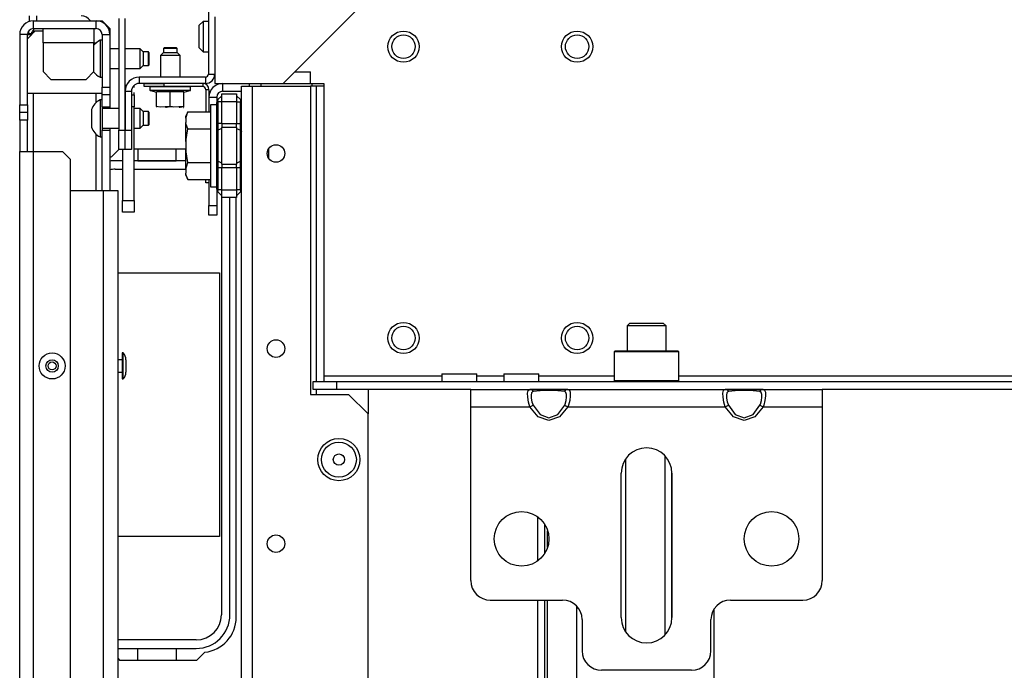
# Model space of a CAD drawing. Units: inches. Extents: x -231 to 38, y -57 to 170.
# Drawn here: x -142 to -132, y -22 to -16 of the extents above; entities that cross this region are included whole.
import ezdxf

# ---------------------------------------------------------------- set-up
doc = ezdxf.new("R2010")
doc.units = ezdxf.units.IN
doc.header["$MEASUREMENT"] = 0
doc.layers.add('TFR-TRI', color=7, linetype='CONTINUOUS')

msp = doc.modelspace()

# ---------------------------------------------------------------- linework, layer by layer
at = {"layer": 'TFR-TRI', "color": 173, "linetype": 'Continuous'}
for p, q in [((-140.5006, -14.5393), (-140.5006, -16.4605)), ((-141.4061, -15.8999), (-141.4061, -17.0259)), ((-141.3431, -15.8999), (-141.3431, -17.0259)), ((-140.5006, -16.4605), (-140.4376, -16.4605)), ((-140.5321, -16.492), (-141.1994, -16.492)), ((-141.1994, -16.492), (-141.1994, -16.555)), ((-140.5321, -16.555), (-141.1994, -16.555)), ((-140.5321, -16.492), (-140.5321, -16.555)), ((-141.3412, -16.6337), (-141.2782, -16.6337)), ((-141.3412, -16.6337), (-141.3412, -17.0259)), ((-141.2782, -16.6337), (-141.2782, -17.0259)), ((-141.4061, -17.2227), (-141.4061, -17.0259)), ((-141.4061, -17.0259), (-141.3431, -17.0259)), ((-141.3431, -17.0259), (-141.3431, -17.2227)), ((-141.3412, -17.0259), (-141.2782, -17.0259)), ((-141.3412, -17.2227), (-141.3412, -17.0259)), ((-141.2782, -17.0259), (-141.2782, -17.2227)), ((-141.3431, -17.2227), (-141.4061, -17.2227)), ((-141.2782, -17.2227), (-141.3412, -17.2227))]:
    msp.add_line(p, q, dxfattribs=at)
at = {"layer": 'TFR-TRI', "color": 132, "linetype": 'Continuous'}
for p, q in [((-139.7486, -16.555), (-138.973, -15.7795)), ((-140.4376, -15.8838), (-140.4376, -16.555)), ((-140.4376, -16.555), (-139.7486, -16.555)), ((-139.473, -16.555), (-139.3372, -16.555)), ((-139.3372, -16.555), (-139.3372, -19.5039)), ((-139.3372, -19.5039), (-138.1497, -19.5039)), ((-139.3372, -19.5039), (-139.3372, -19.5456)), ((-139.3372, -19.5456), (-139.3372, -19.5629)), ((-138.1498, -19.4842), (-138.1498, -19.5629)), ((-138.1498, -19.4842), (-138.116, -19.4842)), ((-138.116, -19.4842), (-138.0274, -19.4842)), ((-138.0274, -19.4842), (-137.9179, -19.4842)), ((-137.9179, -19.4842), (-137.8293, -19.4842)), ((-137.8293, -19.4842), (-137.7955, -19.4842)), ((-137.7955, -19.5629), (-137.7955, -19.4842)), ((-137.7953, -19.5039), (-137.5245, -19.5039)), ((-137.5246, -19.4842), (-137.5246, -19.5629)), ((-137.5246, -19.4842), (-137.4908, -19.4842)), ((-137.4908, -19.4842), (-137.4022, -19.4842)), ((-137.4022, -19.4842), (-137.2927, -19.4842)), ((-137.2927, -19.4842), (-137.2041, -19.4842)), ((-137.2041, -19.4842), (-137.1703, -19.4842)), ((-137.1703, -19.5629), (-137.1703, -19.4842)), ((-137.1701, -19.5039), (-136.4098, -19.5039)), ((-135.7602, -19.5039), (-125.3867, -19.5039)), ((-139.4455, -19.5629), (-139.2093, -19.5629)), ((-139.4455, -19.6417), (-139.4455, -19.5629)), ((-139.2093, -19.6417), (-139.4455, -19.6417)), ((-139.2093, -19.5629), (-121.9376, -19.5629)), ((-139.2093, -19.5629), (-139.2093, -19.6417)), ((-137.8567, -19.6417), (-139.2093, -19.6417)), ((-136.8781, -19.6417), (-137.2605, -19.6417)), ((-134.9097, -19.6417), (-135.2921, -19.6417)), ((-126.8333, -19.6417), (-134.3136, -19.6417))]:
    msp.add_line(p, q, dxfattribs=at)
at = {"layer": 'TFR-TRI', "color": 83, "linetype": 'Continuous'}
for p, q in [((-142.3057, -15.9292), (-142.3057, -15.8739)), ((-142.2349, -15.8739), (-142.2349, -15.9232)), ((-141.4035, -17.2227), (-141.4779, -17.2971)), ((-140.7302, -17.2165), (-141.2486, -17.2165)), ((-140.2211, -21.9409), (-140.2211, -17.7075)), ((-137.1845, -20.9261), (-137.1845, -21.3739)), ((-137.1136, -21.0006), (-137.1136, -21.3)), ((-137.0821, -21.2326), (-137.0821, -21.068)), ((-137.1845, -21.7681), (-137.1845, -33.7997)), ((-137.1136, -21.7681), (-137.1136, -33.7997)), ((-137.0821, -27.1029), (-137.0821, -21.7681)), ((-140.6197, -22.3739), (-140.5391, -22.2933)), ((-141.416, -22.3552), (-141.3973, -22.3739)), ((-141.3973, -22.3739), (-140.6197, -22.3739))]:
    msp.add_line(p, q, dxfattribs=at)
at = {"layer": 'TFR-TRI', "color": 151, "linetype": 'Continuous'}
for p, q in [((-142.2664, -16.0019), (-142.2664, -15.9232)), ((-142.2664, -15.9232), (-141.6325, -15.9232)), ((-141.6325, -15.9232), (-141.5735, -15.9232)), ((-141.6325, -16.0019), (-141.6325, -15.9232)), ((-141.4947, -16.0019), (-141.5735, -15.9232)), ((-142.4042, -16.061), (-142.4042, -16.7696)), ((-142.3254, -16.061), (-142.4042, -16.061)), ((-142.3254, -16.7696), (-142.3254, -16.061)), ((-142.3254, -16.061), (-142.3134, -16.061)), ((-142.3134, -16.061), (-142.2821, -16.061)), ((-142.2664, -16.0019), (-142.2664, -16.0452)), ((-142.2664, -16.0019), (-141.6325, -16.0019)), ((-141.5735, -16.061), (-141.5735, -16.5925)), ((-141.5735, -16.061), (-141.4947, -16.061)), ((-141.4947, -16.0019), (-141.4947, -16.061)), ((-141.4947, -16.061), (-141.4947, -16.5925)), ((-142.2664, -17.2423), (-142.2664, -16.6555)), ((-141.6325, -16.7472), (-141.6325, -16.6556)), ((-141.5735, -16.6712), (-141.5735, -16.5925)), ((-141.5735, -16.5925), (-141.4947, -16.5925)), ((-141.5735, -16.7896), (-141.5735, -16.6712)), ((-141.4947, -16.6712), (-141.5735, -16.6712)), ((-141.4947, -16.5925), (-141.4947, -16.6712)), ((-141.4947, -16.6712), (-141.4947, -16.7896)), ((-142.4042, -16.8484), (-142.4042, -16.7696)), ((-142.4042, -16.7696), (-142.3254, -16.7696)), ((-142.3254, -16.7696), (-142.3254, -16.8484)), ((-142.4042, -16.9271), (-142.4042, -16.8484)), ((-142.3254, -16.8484), (-142.4042, -16.8484)), ((-142.3254, -16.8484), (-142.3254, -16.9271)), ((-141.5735, -16.7896), (-141.4947, -16.7896)), ((-141.4947, -16.7896), (-141.4947, -16.7994)), ((-141.4947, -16.7994), (-141.4947, -16.8093)), ((-142.3254, -16.9271), (-142.4042, -16.9271)), ((-142.4042, -16.9271), (-142.4042, -17.2421)), ((-142.3254, -17.2421), (-142.3254, -16.9271)), ((-141.6325, -17.6359), (-141.6325, -17.0686)), ((-141.5735, -17.0259), (-141.4947, -17.0259)), ((-141.5735, -17.6362), (-141.5735, -17.0259)), ((-141.4947, -17.0062), (-141.4947, -17.0161)), ((-141.4947, -17.0161), (-141.4947, -17.0259)), ((-141.4947, -17.0259), (-141.4947, -17.6362)), ((-142.4042, -52.5137), (-142.4042, -17.2421)), ((-142.4042, -17.2421), (-142.3638, -17.2421)), ((-142.3638, -17.2421), (-142.2664, -17.2421)), ((-142.2664, -52.5137), (-142.2664, -17.2421)), ((-142.2664, -17.2421), (-141.9711, -17.2421)), ((-141.8924, -17.3208), (-141.9711, -17.2421)), ((-141.8924, -52.435), (-141.8924, -17.3208))]:
    msp.add_line(p, q, dxfattribs=at)
at = {"layer": 'TFR-TRI', "color": 254, "linetype": 'Continuous'}
for p, q in [((-140.5557, -15.9291), (-140.5951, -15.9684)), ((-140.5951, -16.0019), (-140.5951, -15.9684)), ((-140.5006, -15.9291), (-140.5557, -15.9291)), ((-140.5557, -15.9291), (-140.5557, -15.974)), ((-140.5557, -15.974), (-140.5557, -16.0826)), ((-140.5951, -16.0826), (-140.5951, -16.0019)), ((-140.5951, -16.1633), (-140.5951, -16.0826)), ((-140.5951, -16.1968), (-140.5951, -16.1633)), ((-140.5557, -16.0826), (-140.5557, -16.1912)), ((-140.5951, -16.1968), (-140.5557, -16.2362)), ((-140.5951, -16.1968), (-140.5557, -16.2362)), ((-140.5557, -16.1912), (-140.5557, -16.2362)), ((-140.5557, -16.2362), (-140.5006, -16.2362)), ((-140.5557, -16.2362), (-140.5006, -16.2362))]:
    msp.add_line(p, q, dxfattribs=at)
at = {"layer": 'TFR-TRI', "color": 3, "linetype": 'Continuous'}
for p, q in [((-142.2467, -16.0255), (-142.3254, -16.1043)), ((-142.2467, -16.0255), (-142.1679, -16.0255)), ((-142.1679, -16.0434), (-142.1679, -16.0019)), ((-142.1679, -16.1436), (-142.1679, -16.0434)), ((-141.6561, -16.0019), (-141.6561, -16.0434)), ((-141.6561, -16.0434), (-141.6561, -16.1436)), ((-142.1679, -16.1436), (-142.1679, -16.435)), ((-141.6561, -16.1436), (-142.1679, -16.1436)), ((-141.6561, -16.1436), (-141.6313, -16.1436)), ((-141.6561, -16.435), (-141.6561, -16.1436)), ((-141.5735, -16.1184), (-141.5932, -16.1184)), ((-141.5932, -16.1184), (-141.5932, -16.1732)), ((-141.5932, -16.1732), (-141.5932, -16.3054)), ((-141.4061, -16.207), (-141.4947, -16.207)), ((-141.1896, -16.207), (-141.3431, -16.207)), ((-141.1601, -16.2365), (-141.1896, -16.207)), ((-141.1896, -16.2562), (-141.1896, -16.207)), ((-141.1896, -16.3546), (-141.1896, -16.2562)), ((-141.1059, -16.2365), (-141.1601, -16.2365)), ((-141.1601, -16.2365), (-141.1601, -16.2567)), ((-141.1601, -16.2567), (-141.1601, -16.3054)), ((-141.101, -16.2414), (-141.1059, -16.2365)), ((-141.1059, -16.2709), (-141.1059, -16.2365)), ((-141.1059, -16.3398), (-141.1059, -16.2709)), ((-141.101, -16.2414), (-141.101, -16.2602)), ((-141.101, -16.2602), (-141.101, -16.3054)), ((-141.5932, -16.3054), (-141.5932, -16.4376)), ((-141.1896, -16.4038), (-141.1896, -16.3546)), ((-141.1896, -16.4038), (-141.1601, -16.3743)), ((-141.1601, -16.3054), (-141.1601, -16.3541)), ((-141.1601, -16.3541), (-141.1601, -16.3743)), ((-141.1601, -16.3743), (-141.1059, -16.3743)), ((-141.1059, -16.3743), (-141.1059, -16.3398)), ((-141.1059, -16.3743), (-141.101, -16.3694)), ((-141.101, -16.3054), (-141.101, -16.3506)), ((-141.101, -16.3506), (-141.101, -16.3694)), ((-142.1679, -16.435), (-142.0892, -16.5137)), ((-141.7349, -16.5137), (-141.6561, -16.435)), ((-141.5932, -16.4376), (-141.5932, -16.4924)), ((-141.4947, -16.4038), (-141.4061, -16.4038)), ((-141.3431, -16.4038), (-141.1896, -16.4038)), ((-142.0892, -16.5137), (-141.7349, -16.5137)), ((-141.5932, -16.4924), (-141.5735, -16.4924)), ((-141.5735, -16.6554), (-142.3254, -16.6554)), ((-141.5735, -16.7208), (-141.5932, -16.7208)), ((-141.5932, -16.7208), (-141.5932, -16.7755)), ((-141.6817, -16.8192), (-141.6817, -16.8451)), ((-141.6817, -16.8451), (-141.6817, -16.9078)), ((-141.5932, -16.7755), (-141.5932, -16.9078)), ((-141.5735, -16.7896), (-141.5735, -16.8451)), ((-141.4061, -16.8093), (-141.5735, -16.8093)), ((-141.5735, -16.8451), (-141.5735, -16.9078)), ((-141.1896, -16.8093), (-141.2486, -16.8093)), ((-141.1601, -16.8389), (-141.1896, -16.8093)), ((-141.1896, -16.8585), (-141.1896, -16.8093)), ((-141.1896, -16.957), (-141.1896, -16.8585)), ((-141.1059, -16.8389), (-141.1601, -16.8389)), ((-141.1601, -16.8389), (-141.1601, -16.859)), ((-141.1601, -16.859), (-141.1601, -16.9078)), ((-141.101, -16.8438), (-141.1059, -16.8389)), ((-141.1059, -16.8733), (-141.1059, -16.8389)), ((-141.101, -16.8438), (-141.101, -16.8625)), ((-141.101, -16.8625), (-141.101, -16.9078)), ((-141.6817, -16.9078), (-141.6817, -16.9704)), ((-141.6817, -16.9704), (-141.6817, -16.9963)), ((-141.5932, -16.9078), (-141.5932, -17.04)), ((-141.5735, -16.9078), (-141.5735, -16.9704)), ((-141.5735, -16.9704), (-141.5735, -17.0259)), ((-141.1896, -17.0062), (-141.1896, -16.957)), ((-141.1601, -16.9078), (-141.1601, -16.9565)), ((-141.1601, -16.9565), (-141.1601, -16.9767)), ((-141.1059, -16.9422), (-141.1059, -16.8733)), ((-141.1059, -16.9767), (-141.1059, -16.9422)), ((-141.1059, -16.9767), (-141.101, -16.9717)), ((-141.101, -16.9078), (-141.101, -16.953)), ((-141.101, -16.953), (-141.101, -16.9717)), ((-141.5932, -17.04), (-141.5932, -17.0948)), ((-141.5735, -17.0062), (-141.4061, -17.0062)), ((-141.2486, -17.0062), (-141.1896, -17.0062)), ((-141.1896, -17.0062), (-141.1601, -16.9767)), ((-141.1601, -16.9767), (-141.1059, -16.9767)), ((-141.5932, -17.0948), (-141.5735, -17.0948)), ((-140.7302, -17.1213), (-140.7302, -17.1396)), ((-140.7302, -17.1396), (-140.7302, -17.1838)), ((-140.7302, -17.1838), (-140.7302, -17.228)), ((-140.7302, -17.228), (-140.7302, -17.2463)), ((-141.8924, -17.6358), (-141.5577, -17.6358)), ((-141.5577, -17.6358), (-141.4575, -17.6358)), ((-141.5577, -52.12), (-141.5577, -17.6358)), ((-141.4575, -17.6358), (-141.416, -17.6358)), ((-141.416, -17.6358), (-141.416, -52.12)), ((-141.3727, -19.3429), (-141.416, -19.3429)), ((-141.3597, -19.2744), (-141.3727, -19.2744)), ((-141.3727, -19.2744), (-141.3727, -19.3128)), ((-141.3727, -19.3128), (-141.3727, -19.4054)), ((-141.3597, -19.3128), (-141.3597, -19.2744)), ((-141.3597, -19.4054), (-141.3597, -19.3128)), ((-141.3327, -19.3428), (-141.3327, -19.3611)), ((-141.3727, -19.4054), (-141.3727, -19.4981)), ((-141.3597, -19.4981), (-141.3597, -19.4054)), ((-141.3327, -19.3611), (-141.3327, -19.4054)), ((-141.3327, -19.4054), (-141.3327, -19.4498)), ((-141.3327, -19.4498), (-141.3327, -19.4681)), ((-141.416, -19.4679), (-141.3727, -19.4679)), ((-141.3727, -19.4981), (-141.3727, -19.5364)), ((-141.3727, -19.5364), (-141.3597, -19.5364)), ((-141.3597, -19.5364), (-141.3597, -19.4981))]:
    msp.add_line(p, q, dxfattribs=at)
at = {"layer": 'TFR-TRI', "color": 30, "linetype": 'Continuous'}
for p, q in [((-142.3164, -16.0499), (-142.3164, -16.0611)), ((-142.3164, -16.0499), (-142.3038, -16.0499)), ((-142.3038, -16.0499), (-142.2711, -16.0499))]:
    msp.add_line(p, q, dxfattribs=at)
at = {"layer": 'TFR-TRI', "color": 21, "linetype": 'Continuous'}
for p, q in [((-140.9553, -16.2421), (-140.9849, -16.2716)), ((-140.9849, -16.2716), (-140.9849, -16.492)), ((-140.956, -16.2716), (-140.9849, -16.2716)), ((-140.8864, -16.2716), (-140.956, -16.2716)), ((-140.9453, -16.1929), (-140.9553, -16.2029)), ((-140.9553, -16.2029), (-140.9553, -16.2421)), ((-140.9351, -16.2029), (-140.9553, -16.2029)), ((-140.9553, -16.2421), (-140.9209, -16.2421)), ((-140.9453, -16.1929), (-140.9159, -16.1929)), ((-140.8864, -16.2029), (-140.9351, -16.2029)), ((-140.9209, -16.2421), (-140.852, -16.2421)), ((-140.9159, -16.1929), (-140.857, -16.1929)), ((-140.8377, -16.2029), (-140.8864, -16.2029)), ((-140.8168, -16.2716), (-140.8864, -16.2716)), ((-140.857, -16.1929), (-140.8275, -16.1929)), ((-140.852, -16.2421), (-140.8175, -16.2421)), ((-140.8175, -16.2029), (-140.8377, -16.2029)), ((-140.8175, -16.2029), (-140.8275, -16.1929)), ((-140.8175, -16.2421), (-140.8175, -16.2029)), ((-140.788, -16.2716), (-140.8175, -16.2421)), ((-140.788, -16.2716), (-140.8168, -16.2716)), ((-140.788, -16.492), (-140.788, -16.2716)), ((-141.0912, -16.5866), (-141.0912, -16.6214)), ((-141.0912, -16.5866), (-141.0521, -16.5866)), ((-141.0912, -16.6214), (-141.0521, -16.6214)), ((-141.0868, -16.6271), (-141.0242, -16.6439)), ((-141.0281, -16.6271), (-141.0868, -16.6271)), ((-141.0521, -16.5866), (-140.9497, -16.5866)), ((-141.0521, -16.6214), (-140.9497, -16.6214)), ((-140.8864, -16.6271), (-141.0281, -16.6271)), ((-140.8864, -16.6382), (-141.0242, -16.6382)), ((-141.0242, -16.7874), (-141.0242, -16.6382)), ((-140.9497, -16.5866), (-140.8232, -16.5866)), ((-140.9497, -16.6214), (-140.8232, -16.6214)), ((-140.7448, -16.6271), (-140.8864, -16.6271)), ((-140.7486, -16.6382), (-140.8864, -16.6382)), ((-140.8864, -16.7874), (-140.8864, -16.6382)), ((-140.8232, -16.5866), (-140.7208, -16.5866)), ((-140.8232, -16.6214), (-140.7208, -16.6214)), ((-140.7486, -16.6439), (-140.6861, -16.6271)), ((-140.7486, -16.7874), (-140.7486, -16.6382)), ((-140.6861, -16.6271), (-140.7448, -16.6271)), ((-140.7208, -16.5866), (-140.6817, -16.5866)), ((-140.7208, -16.6214), (-140.6817, -16.6214)), ((-140.6817, -16.6214), (-140.6817, -16.5866)), ((-140.9874, -16.795), (-141.0242, -16.7874)), ((-141.0242, -16.7874), (-141.0242, -16.7935)), ((-141.0242, -16.7935), (-141.0242, -16.7927)), ((-140.8864, -16.7874), (-140.9874, -16.795)), ((-140.9345, -16.7942), (-140.9233, -16.795)), ((-140.9233, -16.795), (-140.8864, -16.7874)), ((-140.8864, -16.7874), (-140.8626, -16.7892)), ((-140.8496, -16.795), (-140.8864, -16.7874)), ((-140.7486, -16.7874), (-140.8496, -16.795)), ((-140.7967, -16.7942), (-140.7855, -16.795)), ((-140.7855, -16.795), (-140.7486, -16.7874)), ((-140.7526, -16.7992), (-140.7486, -16.7973)), ((-140.7486, -16.7935), (-140.7486, -16.7874)), ((-140.7486, -16.7927), (-140.7486, -16.7935))]:
    msp.add_line(p, q, dxfattribs=at)
at = {"layer": 'TFR-TRI', "color": 215, "linetype": 'Continuous'}
for p, q in [((-139.6305, -16.4369), (-139.473, -16.4369)), ((-139.473, -16.555), (-139.473, -16.4369)), ((-140.0885, -16.5665), (-140.0885, -16.5551)), ((-140.0885, -16.5822), (-140.0885, -16.5665)), ((-139.9704, -16.5665), (-139.9704, -16.5551)), ((-139.9704, -16.5822), (-139.9704, -16.5665)), ((-139.7486, -16.555), (-139.473, -16.555)), ((-139.8916, -17.2643), (-139.8916, -17.2086)), ((-139.8916, -17.3149), (-139.8916, -17.2643)), ((-141.416, -18.4652), (-140.3905, -18.4652)), ((-140.3905, -18.4652), (-140.3905, -21.1252)), ((-136.2947, -22.092), (-136.2947, -20.3411)), ((-135.901, -20.3106), (-135.901, -22.1224)), ((-135.8301, -21.9651), (-135.8301, -20.4684)), ((-140.3905, -21.1252), (-141.416, -21.1252)), ((-136.7908, -21.8272), (-136.7908, -27.693)), ((-135.4049, -27.693), (-135.4049, -21.859))]:
    msp.add_line(p, q, dxfattribs=at)
at = {"layer": 'TFR-TRI', "color": 2, "linetype": 'Continuous'}
for p, q in [((-141.3431, -16.5721), (-141.3271, -16.5721)), ((-141.3431, -16.5721), (-141.3271, -16.5721)), ((-141.2486, -16.5971), (-141.2486, -16.5723)), ((-141.2486, -16.5971), (-141.2486, -16.5723)), ((-141.3431, -16.6715), (-141.3412, -16.6715)), ((-141.2782, -16.6715), (-141.2486, -16.6715)), ((-141.2486, -16.6715), (-141.2486, -16.6467)), ((-141.2486, -16.6715), (-141.2486, -16.6467)), ((-141.2486, -16.6715), (-141.2486, -16.7896)), ((-141.3412, -16.7896), (-141.3431, -16.7896)), ((-141.2486, -16.7896), (-141.2782, -16.7896)), ((-141.2486, -17.7345), (-141.2486, -16.7896)), ((-141.3667, -17.2227), (-141.3667, -17.7345)), ((-141.3667, -17.7345), (-141.2486, -17.7345)), ((-141.3667, -17.8526), (-141.3667, -17.7345)), ((-141.2486, -17.7345), (-141.2486, -17.8526)), ((-141.2486, -17.8526), (-141.3667, -17.8526))]:
    msp.add_line(p, q, dxfattribs=at)
at = {"layer": 'TFR-TRI', "color": 223, "linetype": 'Continuous'}
for p, q in [((-141.1495, -16.555), (-140.9527, -16.555)), ((-141.1495, -16.5865), (-141.1495, -16.555)), ((-140.559, -16.555), (-140.9527, -16.555)), ((-140.9527, -16.555), (-140.9527, -16.5865)), ((-140.559, -16.555), (-140.559, -16.5865)), ((-140.9527, -16.5865), (-141.1495, -16.5865)), ((-140.559, -16.5865), (-140.9527, -16.5865)), ((-140.496, -16.618), (-140.5275, -16.618)), ((-140.5275, -16.618), (-140.5275, -16.8428)), ((-140.496, -16.618), (-140.496, -16.8428)), ((-140.5275, -17.5566), (-140.5275, -17.5247)), ((-140.496, -17.5566), (-140.5275, -17.5566)), ((-140.496, -17.5247), (-140.496, -17.5566))]:
    msp.add_line(p, q, dxfattribs=at)
at = {"layer": 'TFR-TRI', "color": 155, "linetype": 'Continuous'}
for p, q in [((-140.3582, -16.555), (-140.3582, -16.6338)), ((-139.4594, -16.555), (-139.4594, -16.5822)), ((-140.3582, -16.6338), (-140.1672, -16.6338)), ((-140.496, -16.6928), (-140.4172, -16.6928)), ((-140.4172, -16.6928), (-140.4172, -16.7462)), ((-140.496, -17.5566), (-140.496, -17.7854)), ((-140.4172, -17.6299), (-140.4172, -17.7854)), ((-140.496, -17.855), (-140.496, -17.7854)), ((-140.496, -17.7854), (-140.4172, -17.7854)), ((-140.496, -17.8838), (-140.496, -17.855)), ((-140.4172, -17.7854), (-140.4172, -17.855)), ((-140.4172, -17.855), (-140.4172, -17.8838)), ((-140.4172, -17.8838), (-140.496, -17.8838))]:
    msp.add_line(p, q, dxfattribs=at)
at = {"layer": 'TFR-TRI', "color": 93, "linetype": 'Continuous'}
for p, q in [((-141.2486, -16.6715), (-141.2486, -16.7896)), ((-141.2486, -16.6715), (-141.2486, -16.7896)), ((-141.2486, -17.7345), (-141.2486, -16.7896)), ((-141.2486, -17.7345), (-141.2486, -16.7896)), ((-141.2486, -17.7345), (-141.2486, -17.8526)), ((-141.2486, -17.7345), (-141.2486, -17.8526))]:
    msp.add_line(p, q, dxfattribs=at)
at = {"layer": 'TFR-TRI', "color": 235, "linetype": 'Continuous'}
for p, q in [((-140.3672, -16.6602), (-140.2172, -16.6602)), ((-140.3672, -16.6832), (-140.3672, -16.6602)), ((-140.2172, -16.6602), (-140.2172, -16.6832)), ((-140.4163, -16.7374), (-140.4172, -16.7462)), ((-140.4165, -16.7433), (-140.4172, -16.7462)), ((-140.4172, -16.9603), (-140.4172, -16.7462)), ((-140.4144, -16.7409), (-140.4165, -16.7433)), ((-140.4137, -16.7298), (-140.4163, -16.7374)), ((-140.4108, -16.7394), (-140.4144, -16.7409)), ((-140.41, -16.7234), (-140.4137, -16.7298)), ((-140.4057, -16.7389), (-140.4108, -16.7394)), ((-140.4057, -16.7183), (-140.41, -16.7234)), ((-140.4084, -16.7222), (-140.4092, -16.7268)), ((-140.4092, -16.7268), (-140.4084, -16.7325)), ((-140.4057, -16.7183), (-140.4084, -16.7222)), ((-140.4084, -16.7325), (-140.4057, -16.7389)), ((-140.4057, -16.7183), (-140.3672, -16.6798)), ((-140.3672, -16.7389), (-140.4057, -16.7389)), ((-140.4057, -16.7389), (-140.4057, -16.9603)), ((-140.3672, -16.7389), (-140.3672, -16.6832)), ((-140.2172, -16.7389), (-140.3672, -16.7389)), ((-140.3672, -16.9603), (-140.3672, -16.7389)), ((-140.2172, -16.6798), (-140.1788, -16.7183)), ((-140.2172, -16.6832), (-140.2172, -16.7389)), ((-140.2172, -16.7389), (-140.2172, -16.9603)), ((-140.2172, -16.7389), (-140.1788, -16.7389)), ((-140.1761, -16.7222), (-140.1788, -16.7183)), ((-140.1788, -16.7389), (-140.1761, -16.7325)), ((-140.1788, -16.9603), (-140.1788, -16.7389)), ((-140.1752, -16.7268), (-140.1761, -16.7222)), ((-140.1761, -16.7325), (-140.1752, -16.7268)), ((-140.4172, -17.0023), (-140.4172, -16.9603)), ((-140.4142, -16.9603), (-140.4172, -16.9603)), ((-140.4057, -16.9603), (-140.4142, -16.9603)), ((-140.3672, -16.9603), (-140.4057, -16.9603)), ((-140.4057, -16.9603), (-140.4057, -16.9952)), ((-140.3672, -16.9603), (-140.2172, -16.9603)), ((-140.3672, -16.9603), (-140.3672, -16.9804)), ((-140.2172, -16.9804), (-140.2172, -16.9603)), ((-140.2172, -16.9603), (-140.1788, -16.9603)), ((-140.1788, -16.9952), (-140.1788, -16.9603)), ((-140.1702, -16.9603), (-140.1788, -16.9603)), ((-140.1672, -16.9603), (-140.1702, -16.9603)), ((-140.4172, -17.0416), (-140.4172, -17.0023)), ((-140.4142, -17.0342), (-140.4172, -17.0416)), ((-140.4172, -17.1838), (-140.4172, -17.0416)), ((-140.4057, -17.0279), (-140.4142, -17.0342)), ((-140.4057, -16.9952), (-140.4057, -17.0279)), ((-140.3672, -17.0089), (-140.4057, -17.0279)), ((-140.4057, -17.0279), (-140.4057, -17.1838)), ((-140.3672, -16.9804), (-140.3672, -16.9992)), ((-140.2172, -16.9992), (-140.3672, -16.9992)), ((-140.3672, -17.1838), (-140.3672, -16.9992)), ((-140.2172, -16.9992), (-140.2172, -16.9804)), ((-140.2172, -16.9992), (-140.2172, -17.1838)), ((-140.2172, -17.0089), (-140.1788, -17.0279)), ((-140.1788, -17.0279), (-140.1788, -16.9952)), ((-140.1788, -17.1838), (-140.1788, -17.0279)), ((-140.1788, -17.0279), (-140.1702, -17.0342)), ((-140.1702, -17.0342), (-140.1672, -17.0416)), ((-140.4172, -17.326), (-140.4172, -17.1838)), ((-140.4057, -17.1838), (-140.4057, -17.3397)), ((-140.3672, -17.3684), (-140.3672, -17.1838)), ((-140.2172, -17.1838), (-140.2172, -17.3684)), ((-140.1788, -17.3397), (-140.1788, -17.1838)), ((-140.4172, -17.3652), (-140.4172, -17.326)), ((-140.4142, -17.3334), (-140.4172, -17.326)), ((-140.4172, -17.4073), (-140.4172, -17.3652)), ((-140.4057, -17.3397), (-140.4142, -17.3334)), ((-140.3672, -17.3587), (-140.4057, -17.3397)), ((-140.4057, -17.3397), (-140.4057, -17.3724)), ((-140.3672, -17.3684), (-140.2172, -17.3684)), ((-140.3672, -17.3684), (-140.3672, -17.3872)), ((-140.2172, -17.3587), (-140.1788, -17.3397)), ((-140.2172, -17.3872), (-140.2172, -17.3684)), ((-140.1788, -17.3397), (-140.1702, -17.3334)), ((-140.1788, -17.3724), (-140.1788, -17.3397)), ((-140.1702, -17.3334), (-140.1672, -17.326)), ((-140.4172, -17.6214), (-140.4172, -17.4073)), ((-140.4172, -17.4073), (-140.4142, -17.4073)), ((-140.4142, -17.4073), (-140.4057, -17.4073)), ((-140.4057, -17.3724), (-140.4057, -17.4073)), ((-140.3672, -17.4073), (-140.4057, -17.4073)), ((-140.4057, -17.4073), (-140.4057, -17.6287)), ((-140.3672, -17.3872), (-140.3672, -17.4073)), ((-140.2172, -17.4073), (-140.3672, -17.4073)), ((-140.3672, -17.6287), (-140.3672, -17.4073)), ((-140.2172, -17.4073), (-140.2172, -17.3872)), ((-140.2172, -17.4073), (-140.2172, -17.6287)), ((-140.1788, -17.4073), (-140.2172, -17.4073)), ((-140.1788, -17.4073), (-140.1788, -17.3724)), ((-140.1788, -17.6287), (-140.1788, -17.4073)), ((-140.1788, -17.4073), (-140.1702, -17.4073)), ((-140.1702, -17.4073), (-140.1672, -17.4073)), ((-140.4172, -17.6214), (-140.4163, -17.6302)), ((-140.4172, -17.6214), (-140.4144, -17.6267)), ((-140.4163, -17.6302), (-140.4137, -17.6378)), ((-140.4144, -17.6267), (-140.4108, -17.6282)), ((-140.4137, -17.6378), (-140.41, -17.6442)), ((-140.4108, -17.6282), (-140.4057, -17.6287)), ((-140.41, -17.6442), (-140.4057, -17.6493)), ((-140.4084, -17.6351), (-140.4092, -17.6407)), ((-140.4092, -17.6407), (-140.4084, -17.6454)), ((-140.4057, -17.6287), (-140.4084, -17.6351)), ((-140.4084, -17.6454), (-140.4057, -17.6493)), ((-140.3672, -17.6287), (-140.4057, -17.6287)), ((-140.4057, -17.6493), (-140.3672, -17.6877)), ((-140.3672, -17.6287), (-140.2172, -17.6287)), ((-140.3672, -17.6843), (-140.3672, -17.6287)), ((-140.2172, -17.6287), (-140.2172, -17.6843)), ((-140.1788, -17.6287), (-140.2172, -17.6287)), ((-140.1788, -17.6493), (-140.2172, -17.6877)), ((-140.1761, -17.6351), (-140.1788, -17.6287)), ((-140.1788, -17.6493), (-140.1761, -17.6454)), ((-140.1752, -17.6407), (-140.1761, -17.6351)), ((-140.1761, -17.6454), (-140.1752, -17.6407)), ((-140.3672, -17.7074), (-140.3672, -17.6843)), ((-140.2172, -17.7074), (-140.3672, -17.7074)), ((-140.2172, -17.6843), (-140.2172, -17.7074))]:
    msp.add_line(p, q, dxfattribs=at)
at = {"layer": 'TFR-TRI', "color": 152, "linetype": 'Continuous'}
for p, q in [((-140.1672, -53.1736), (-140.1672, -16.5822)), ((-140.1672, -16.5822), (-140.135, -16.5822)), ((-140.135, -16.5822), (-140.057, -16.5822)), ((-140.057, -16.5822), (-139.4743, -16.5822)), ((-140.057, -53.1736), (-140.057, -16.5822)), ((-139.4743, -16.5822), (-139.4743, -19.6924)), ((-139.4743, -19.6924), (-139.0885, -19.6924)), ((-138.8916, -19.8893), (-139.0885, -19.6924)), ((-138.8916, -49.8665), (-138.8916, -19.8893))]:
    msp.add_line(p, q, dxfattribs=at)
at = {"layer": 'TFR-TRI', "color": 115, "linetype": 'Continuous'}
for p, q in [((-139.457, -16.5822), (-139.4743, -16.5822)), ((-139.4153, -16.5822), (-139.457, -16.5822)), ((-139.3372, -16.5822), (-139.4153, -16.5822)), ((-139.4153, -16.5822), (-139.4153, -19.5633)), ((-139.4153, -19.6422), (-139.4153, -19.6925)), ((-138.8916, -19.6421), (-138.8916, -19.8898))]:
    msp.add_line(p, q, dxfattribs=at)
at = {"layer": 'TFR-TRI', "color": 251, "linetype": 'Continuous'}
for p, q in [((-140.4172, -16.7704), (-140.4794, -16.7704)), ((-140.4794, -16.7704), (-140.4794, -16.8258)), ((-140.7084, -16.8428), (-140.7283, -16.8855)), ((-140.7283, -16.9068), (-140.7084, -16.8428)), ((-140.7084, -16.8428), (-140.4794, -16.8428)), ((-140.4794, -16.8258), (-140.4794, -16.9771)), ((-140.7283, -16.8909), (-140.7283, -16.8855)), ((-140.7283, -16.9068), (-140.7283, -16.8909)), ((-140.7283, -16.9068), (-140.7283, -16.9493)), ((-140.7248, -16.9676), (-140.7283, -16.9493)), ((-140.7283, -17.0346), (-140.7283, -16.9493)), ((-140.7084, -17.0133), (-140.7248, -16.9676)), ((-140.7283, -17.1413), (-140.7084, -17.0133)), ((-140.7283, -17.1413), (-140.7283, -17.0346)), ((-140.7084, -17.0133), (-140.4794, -17.0133)), ((-140.4794, -16.9771), (-140.4794, -17.1838)), ((-140.7283, -17.1413), (-140.7283, -17.2263)), ((-140.7267, -17.2453), (-140.7283, -17.2263)), ((-140.7283, -17.3329), (-140.7283, -17.2263)), ((-140.7084, -17.3543), (-140.7267, -17.2453)), ((-140.4794, -17.1838), (-140.4794, -17.3905)), ((-140.7283, -17.4183), (-140.7283, -17.3329)), ((-140.7283, -17.4183), (-140.7084, -17.3543)), ((-140.7084, -17.3543), (-140.4794, -17.3543)), ((-140.7283, -17.4183), (-140.7283, -17.4608)), ((-140.7248, -17.479), (-140.7283, -17.4608)), ((-140.7283, -17.4767), (-140.7283, -17.4608)), ((-140.4794, -17.3905), (-140.4794, -17.5418)), ((-140.7283, -17.4821), (-140.7283, -17.4767)), ((-140.7283, -17.4821), (-140.7084, -17.5247)), ((-140.7084, -17.5247), (-140.7248, -17.479)), ((-140.7084, -17.5247), (-140.4794, -17.5247)), ((-140.4794, -17.5418), (-140.4794, -17.5972)), ((-140.4794, -17.5972), (-140.4172, -17.5972)), ((-136.2526, -18.9724), (-136.2821, -19.0019)), ((-136.2821, -19.0019), (-136.2821, -19.2519)), ((-136.2244, -19.0019), (-136.2821, -19.0019)), ((-136.2526, -18.9724), (-136.2206, -18.9724)), ((-136.0852, -19.0019), (-136.2244, -19.0019)), ((-136.2206, -18.9724), (-136.137, -18.9724)), ((-136.137, -18.9724), (-136.0336, -18.9724)), ((-135.9461, -19.0019), (-136.0852, -19.0019)), ((-136.0336, -18.9724), (-135.9499, -18.9724)), ((-135.9499, -18.9724), (-135.9179, -18.9724)), ((-135.8884, -19.0019), (-135.9461, -19.0019)), ((-135.8884, -19.0019), (-135.9179, -18.9724)), ((-135.8884, -19.2519), (-135.8884, -19.0019))]:
    msp.add_line(p, q, dxfattribs=at)
at = {"layer": 'TFR-TRI', "color": 12, "linetype": 'Continuous'}
for p, q in [((-141.2146, -17.2165), (-141.2146, -17.3342)), ((-140.8265, -17.3342), (-140.8265, -17.2165)), ((-141.3667, -17.3346), (-141.4415, -17.3346)), ((-140.7283, -17.3346), (-141.2486, -17.3346)), ((-141.2146, -17.3342), (-140.8265, -17.3342)), ((-141.4415, -17.4202), (-141.3667, -17.4202)), ((-141.2486, -17.4202), (-140.7283, -17.4202)), ((-140.3707, -17.6843), (-140.3707, -21.9162)), ((-140.2851, -21.9162), (-140.2851, -17.7074)), ((-140.6247, -22.1702), (-141.416, -22.1702)), ((-141.416, -22.2558), (-140.6247, -22.2558)), ((-141.2146, -22.3739), (-141.2146, -22.2562)), ((-141.2146, -22.2562), (-140.8265, -22.2562)), ((-140.8265, -22.2562), (-140.8265, -22.3739))]:
    msp.add_line(p, q, dxfattribs=at)
at = {"layer": 'TFR-TRI', "color": 252, "linetype": 'Continuous'}
for p, q in [((-136.4002, -19.2519), (-136.41, -19.2617)), ((-136.4002, -19.2519), (-136.358, -19.2519)), ((-136.358, -19.2519), (-136.2427, -19.2519)), ((-136.2427, -19.2519), (-136.0852, -19.2519)), ((-136.0852, -19.2519), (-135.9278, -19.2519)), ((-135.9278, -19.2519), (-135.8125, -19.2519)), ((-135.8125, -19.2519), (-135.7703, -19.2519)), ((-135.7604, -19.2617), (-135.7703, -19.2519)), ((-136.41, -19.2617), (-136.41, -19.5531)), ((-136.3665, -19.2617), (-136.41, -19.2617)), ((-136.2476, -19.2617), (-136.3665, -19.2617)), ((-136.0852, -19.2617), (-136.2476, -19.2617)), ((-135.9228, -19.2617), (-136.0852, -19.2617)), ((-135.804, -19.2617), (-135.9228, -19.2617)), ((-135.7604, -19.2617), (-135.804, -19.2617)), ((-135.7604, -19.5531), (-135.7604, -19.2617)), ((-136.41, -19.5531), (-136.4002, -19.5629)), ((-136.41, -19.5531), (-136.3779, -19.5531)), ((-136.3779, -19.5531), (-136.2878, -19.5531)), ((-136.2878, -19.5531), (-136.1575, -19.5531)), ((-136.1575, -19.5531), (-136.013, -19.5531)), ((-136.013, -19.5531), (-135.8827, -19.5531)), ((-135.8827, -19.5531), (-135.7926, -19.5531)), ((-135.7926, -19.5531), (-135.7604, -19.5531)), ((-135.7703, -19.5629), (-135.7604, -19.5531))]:
    msp.add_line(p, q, dxfattribs=at)
at = {"layer": 'TFR-TRI', "color": 163, "linetype": 'Continuous'}
for p, q in [((-137.8569, -19.6936), (-137.8569, -19.6417)), ((-137.8569, -19.6417), (-137.2606, -19.6417)), ((-137.2788, -19.6544), (-137.2665, -19.6424)), ((-137.2665, -19.6424), (-137.2606, -19.6417)), ((-137.2606, -19.6417), (-137.1768, -19.6417)), ((-137.2606, -19.6417), (-137.2417, -19.6479)), ((-137.2417, -19.6479), (-137.2288, -19.6647)), ((-137.1768, -19.6417), (-137.0695, -19.6417)), ((-137.0695, -19.6417), (-136.9622, -19.6417)), ((-136.9622, -19.6417), (-136.8784, -19.6417)), ((-136.9102, -19.6647), (-136.8973, -19.6479)), ((-136.8973, -19.6479), (-136.8784, -19.6417)), ((-136.8784, -19.6417), (-135.2922, -19.6417)), ((-136.8784, -19.6417), (-136.8634, -19.6487)), ((-136.8634, -19.6487), (-136.8561, -19.6709)), ((-135.3103, -19.6544), (-135.298, -19.6424)), ((-135.298, -19.6424), (-135.2922, -19.6417)), ((-135.2922, -19.6417), (-135.2083, -19.6417)), ((-135.2922, -19.6417), (-135.2732, -19.6479)), ((-135.2732, -19.6479), (-135.2603, -19.6647)), ((-135.2083, -19.6417), (-135.101, -19.6417)), ((-135.101, -19.6417), (-134.9937, -19.6417)), ((-134.9937, -19.6417), (-134.9098, -19.6417)), ((-134.9417, -19.6647), (-134.9288, -19.6479)), ((-134.9288, -19.6479), (-134.9098, -19.6417)), ((-134.9098, -19.6417), (-134.3136, -19.6417)), ((-134.9098, -19.6417), (-134.8949, -19.6487)), ((-134.8949, -19.6487), (-134.8876, -19.6709)), ((-134.3136, -19.6417), (-134.3136, -19.6936)), ((-137.8569, -19.8188), (-137.8569, -19.6936)), ((-137.2839, -19.6817), (-137.2788, -19.6544)), ((-137.2829, -19.7214), (-137.2839, -19.6817)), ((-137.2756, -19.7693), (-137.2829, -19.7214)), ((-137.2439, -19.6781), (-137.2482, -19.7005)), ((-137.2482, -19.7005), (-137.2474, -19.7311)), ((-137.2474, -19.7311), (-137.2413, -19.7667)), ((-137.2337, -19.6662), (-137.2439, -19.6781)), ((-137.2288, -19.6647), (-137.2337, -19.6662)), ((-137.1589, -19.6562), (-137.2288, -19.6647)), ((-137.0695, -19.6532), (-137.1589, -19.6562)), ((-136.9801, -19.6562), (-137.0695, -19.6532)), ((-136.9102, -19.6647), (-136.9801, -19.6562)), ((-136.8977, -19.6729), (-136.9102, -19.6647)), ((-136.8916, -19.6918), (-136.8977, -19.6729)), ((-136.8951, -19.7546), (-136.8908, -19.7199)), ((-136.8908, -19.7199), (-136.8916, -19.6918)), ((-136.8551, -19.7066), (-136.8602, -19.7528)), ((-136.8561, -19.6709), (-136.8551, -19.7066)), ((-135.3154, -19.6817), (-135.3103, -19.6544)), ((-135.3144, -19.7214), (-135.3154, -19.6817)), ((-135.3071, -19.7693), (-135.3144, -19.7214)), ((-135.2754, -19.6781), (-135.2797, -19.7005)), ((-135.2797, -19.7005), (-135.2789, -19.7311)), ((-135.2789, -19.7311), (-135.2727, -19.7667)), ((-135.2652, -19.6662), (-135.2754, -19.6781)), ((-135.2603, -19.6647), (-135.2652, -19.6662)), ((-135.1904, -19.6562), (-135.2603, -19.6647)), ((-135.101, -19.6532), (-135.1904, -19.6562)), ((-135.0116, -19.6562), (-135.101, -19.6532)), ((-134.9417, -19.6647), (-135.0116, -19.6562)), ((-134.9292, -19.6729), (-134.9417, -19.6647)), ((-134.9232, -19.6918), (-134.9292, -19.6729)), ((-134.9266, -19.7546), (-134.9223, -19.7199)), ((-134.9223, -19.7199), (-134.9232, -19.6918)), ((-134.8866, -19.7066), (-134.8917, -19.7528)), ((-134.8876, -19.6709), (-134.8866, -19.7066)), ((-134.3136, -19.6936), (-134.3136, -19.8188)), ((-137.8569, -19.8188), (-137.2606, -19.8188)), ((-137.8569, -21.5708), (-137.8569, -19.8188)), ((-137.2606, -19.8188), (-137.2756, -19.7693)), ((-137.2606, -19.8188), (-137.2417, -19.8091)), ((-137.1768, -19.9202), (-137.2606, -19.8188)), ((-137.2417, -19.8091), (-137.2288, -19.8025)), ((-137.2413, -19.7667), (-137.2288, -19.8025)), ((-137.2288, -19.8025), (-137.1589, -19.8954)), ((-136.9801, -19.8954), (-136.9102, -19.8025)), ((-136.8784, -19.8188), (-136.9622, -19.9202)), ((-136.9102, -19.8025), (-136.9053, -19.7909)), ((-136.9102, -19.8025), (-136.8973, -19.8091)), ((-136.9053, -19.7909), (-136.8951, -19.7546)), ((-136.8973, -19.8091), (-136.8784, -19.8188)), ((-136.8725, -19.8027), (-136.8784, -19.8188)), ((-136.8784, -19.8188), (-135.2922, -19.8188)), ((-136.8602, -19.7528), (-136.8725, -19.8027)), ((-135.2922, -19.8188), (-135.3071, -19.7693)), ((-135.2922, -19.8188), (-135.2732, -19.8091)), ((-135.2083, -19.9202), (-135.2922, -19.8188)), ((-135.2732, -19.8091), (-135.2603, -19.8025)), ((-135.2727, -19.7667), (-135.2603, -19.8025)), ((-135.2603, -19.8025), (-135.1904, -19.8954)), ((-135.0116, -19.8954), (-134.9417, -19.8025)), ((-134.9098, -19.8188), (-134.9937, -19.9202)), ((-134.9417, -19.8025), (-134.9368, -19.7909)), ((-134.9417, -19.8025), (-134.9288, -19.8091)), ((-134.9368, -19.7909), (-134.9266, -19.7546)), ((-134.9288, -19.8091), (-134.9098, -19.8188)), ((-134.904, -19.8027), (-134.9098, -19.8188)), ((-134.9098, -19.8188), (-134.3136, -19.8188)), ((-134.8917, -19.7528), (-134.904, -19.8027)), ((-134.3136, -19.8188), (-134.3136, -21.5708)), ((-137.0695, -19.9566), (-137.1768, -19.9202)), ((-137.1589, -19.8954), (-137.0695, -19.9288)), ((-137.0695, -19.9288), (-136.9801, -19.8954)), ((-136.9622, -19.9202), (-137.0695, -19.9566)), ((-135.101, -19.9566), (-135.2083, -19.9202)), ((-135.1904, -19.8954), (-135.101, -19.9288)), ((-135.101, -19.9288), (-135.0116, -19.8954)), ((-134.9937, -19.9202), (-135.101, -19.9566)), ((-136.3412, -21.9448), (-136.3412, -20.4881)), ((-135.8293, -20.4881), (-135.8293, -21.9448)), ((-137.66, -21.7676), (-136.9317, -21.7676)), ((-135.2388, -21.7676), (-134.5104, -21.7676)), ((-136.7349, -21.9645), (-136.7349, -22.2795)), ((-135.4356, -22.2795), (-135.4356, -21.9645)), ((-135.6325, -22.4763), (-136.538, -22.4763))]:
    msp.add_line(p, q, dxfattribs=at)
at = {"layer": 'TFR-TRI', "color": 150, "linetype": 'Continuous'}
for centre, radius in [((-138.5351, -16.1835), 0.1575), ((-138.5351, -16.1835), 0.1181), ((-136.785, -16.1835), 0.1575), ((-136.785, -16.1835), 0.1181), ((-138.5351, -19.1235), 0.1575), ((-138.5351, -19.1235), 0.1181), ((-136.785, -19.1235), 0.1575), ((-136.785, -19.1235), 0.1181)]:
    msp.add_circle(centre, radius, dxfattribs=at)
at = {"layer": 'TFR-TRI', "color": 152, "linetype": 'Continuous'}
for centre, radius in [((-139.8208, -17.2617), 0.0886), ((-139.8208, -19.2302), 0.0886), ((-139.1869, -20.3503), 0.213), ((-139.8208, -21.1987), 0.0886)]:
    msp.add_circle(centre, radius, dxfattribs=at)
at = {"layer": 'TFR-TRI', "color": 3, "linetype": 'Continuous'}
for radius in [0.131, 0.0627, 0.04]:
    msp.add_circle((-142.0774, -19.4054), radius, dxfattribs=at)
at = {"layer": 'TFR-TRI', "color": 7, "linetype": 'Continuous'}
for radius in [0.1762, 0.0565]:
    msp.add_circle((-139.1869, -20.3503), radius, dxfattribs=at)
at = {"layer": 'TFR-TRI', "color": 163, "linetype": 'Continuous'}
for centre in [(-137.3451, -21.1499), (-134.8254, -21.1499)]:
    msp.add_circle(centre, 0.2756, dxfattribs=at)
at = {"layer": 'TFR-TRI', "color": 83, "linetype": 'Continuous'}
for centre, radius, start, end in [((-141.786, -15.9921), 0.1181, 35.68641, 90), ((-141.4415, -17.6495), 0.3543, 95.88246, 98.63205), ((-140.5754, -21.9409), 0.3543, 275.88246, 0)]:
    msp.add_arc(centre, radius, start, end, dxfattribs=at)
at = {"layer": 'TFR-TRI', "color": 151, "linetype": 'Continuous'}
for centre, radius, start, end in [((-142.2664, -16.061), 0.1378, 90, 180), ((-141.6325, -16.061), 0.1378, 0, 90), ((-142.2664, -16.061), 0.0591, 90, 180), ((-141.6325, -16.061), 0.0591, 0, 90)]:
    msp.add_arc(centre, radius, start, end, dxfattribs=at)
at = {"layer": 'TFR-TRI', "color": 30, "linetype": 'Continuous'}
for radius, start in [(0.063, 151.3575), (0.0315, 114.36328)]:
    msp.add_arc((-142.2534, -16.0499), radius, start, 180, dxfattribs=at)
at = {"layer": 'TFR-TRI', "color": 22, "linetype": 'Continuous'}
msp.add_arc((-142.2219, -16.0814), 0.063, 134.93109, 149.99906, dxfattribs=at)
at = {"layer": 'TFR-TRI', "color": 3, "linetype": 'Continuous'}
for centre, radius, start, end in [((-141.5151, -16.2776), 0.1774, 116.13763, 142.66523), ((-141.5151, -16.3331), 0.1774, 216.0048, 243.86237), ((-141.5151, -16.88), 0.1774, 116.13763, 159.94531), ((-141.5151, -16.9355), 0.1774, 200.05469, 243.86237), ((-141.4327, -19.3428), 0.1, 0, 43.11361), ((-141.4327, -19.4681), 0.1, 316.88639, 0)]:
    msp.add_arc(centre, radius, start, end, dxfattribs=at)
at = {"layer": 'TFR-TRI', "color": 173, "linetype": 'Continuous'}
for centre, radius, start, end in [((-140.5321, -16.4605), 0.0315, 270, 0), ((-140.5321, -16.4605), 0.0945, 270, 0), ((-141.1994, -16.6337), 0.1417, 90, 180), ((-141.1994, -16.6337), 0.0787, 90, 180)]:
    msp.add_arc(centre, radius, start, end, dxfattribs=at)
at = {"layer": 'TFR-TRI', "color": 223, "linetype": 'Continuous'}
for radius in [0.063, 0.0315]:
    msp.add_arc((-140.559, -16.618), radius, 0, 90, dxfattribs=at)
at = {"layer": 'TFR-TRI', "color": 155, "linetype": 'Continuous'}
for radius in [0.1378, 0.0591]:
    msp.add_arc((-140.3582, -16.6928), radius, 90, 180, dxfattribs=at)
at = {"layer": 'TFR-TRI', "color": 21, "linetype": 'Continuous'}
for centre, start, end in [((-141.0852, -16.6214), 180, 255), ((-140.6876, -16.6214), 285, 0)]:
    msp.add_arc(centre, 0.00591, start, end, dxfattribs=at)
at = {"layer": 'TFR-TRI', "color": 12, "linetype": 'Continuous'}
for centre, radius, start, end in [((-141.4415, -17.6742), 0.3396, 90, 99.00844), ((-141.4415, -17.6742), 0.254, 90, 102.08391), ((-140.6247, -21.9162), 0.254, 270, 0), ((-140.6247, -21.9162), 0.3396, 270, 0)]:
    msp.add_arc(centre, radius, start, end, dxfattribs=at)
at = {"layer": 'TFR-TRI', "color": 163, "linetype": 'Continuous'}
for centre, radius, start, end in [((-136.0852, -20.4881), 0.2559, 0, 180), ((-137.66, -21.5708), 0.1969, 180, 270), ((-134.5104, -21.5708), 0.1969, 270, 0), ((-136.9317, -21.9645), 0.1969, 0, 90), ((-135.2388, -21.9645), 0.1969, 90, 180), ((-136.0852, -21.9448), 0.2559, 180, 0), ((-136.538, -22.2795), 0.1969, 180, 270), ((-135.6325, -22.2795), 0.1969, 270, 0)]:
    msp.add_arc(centre, radius, start, end, dxfattribs=at)

doc.saveas('drawing.dxf')
